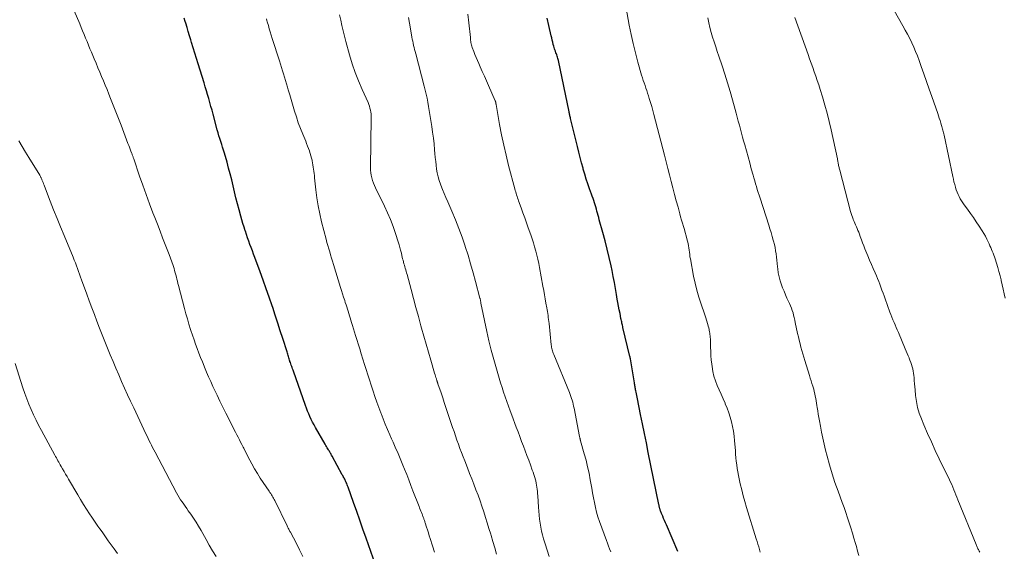
# Model space of a CAD drawing. Units: feet. Extents: x 1915000 to 1920030, y 555000 to 560000.
# Drawn here: x 1917528 to 1917714, y 555887 to 555987 of the extents above; entities that cross this region are included whole.
import ezdxf

# ---------------------------------------------------------------- set-up
doc = ezdxf.new("R2010")
doc.units = ezdxf.units.FT
doc.header["$LTSCALE"] = 100
doc.header["$MEASUREMENT"] = 0
doc.layers.add('CONTOUR INDEX', color=32, linetype='Continuous', lineweight=25)
doc.layers.add('CONTOUR INTERMEDIATE', color=40, linetype='Continuous', lineweight=15)

msp = doc.modelspace()

# ---------------------------------------------------------------- linework, layer by layer
at = {"layer": 'CONTOUR INDEX', "flags": 128}
for points, elevation in [([(1917595.07, 555884.36), (1917593.31, 555889.39), (1917592.73, 555891.07), (1917592.14, 555892.76), (1917591.54, 555894.44), (1917590.95, 555896.12), (1917589.92, 555899.03), (1917589.84, 555899.26), (1917589.75, 555899.48), (1917589.66, 555899.7), (1917589.56, 555899.92), (1917589.52, 555900.01), (1917589.44, 555900.18), (1917589.36, 555900.35), (1917589.28, 555900.52), (1917589.19, 555900.69), (1917589.1, 555900.86), (1917589, 555901.02), (1917588.91, 555901.19), (1917588.82, 555901.36), (1917586.89, 555904.89), (1917586.81, 555905.04), (1917586.72, 555905.19), (1917586.64, 555905.34), (1917586.56, 555905.48), (1917586.47, 555905.63), (1917586.39, 555905.78), (1917586.3, 555905.92), (1917586.22, 555906.07), (1917586.13, 555906.22), (1917586, 555906.45), (1917585.87, 555906.67), (1917585.74, 555906.89), (1917585.61, 555907.11), (1917583.79, 555910.29), (1917583.51, 555910.79), (1917583.24, 555911.3), (1917582.99, 555911.81), (1917582.74, 555912.33), (1917582.51, 555912.85), (1917582.29, 555913.38), (1917582.09, 555913.91), (1917581.89, 555914.44), (1917579.63, 555920.87), (1917579.55, 555921.1), (1917579.47, 555921.34), (1917579.38, 555921.57), (1917579.3, 555921.8), (1917579.22, 555922.04), (1917579.13, 555922.27), (1917579.05, 555922.51), (1917578.97, 555922.74), (1917578.96, 555922.78), (1917578.89, 555922.99), (1917578.82, 555923.21), (1917578.75, 555923.43), (1917578.68, 555923.65), (1917578.61, 555923.87), (1917578.54, 555924.08), (1917578.48, 555924.3), (1917578.41, 555924.52), (1917577.61, 555927.03), (1917577.14, 555928.51), (1917576.67, 555929.98), (1917576.19, 555931.45), (1917575.71, 555932.92), (1917575.61, 555933.22), (1917575.07, 555934.84), (1917574.51, 555936.45), (1917573.94, 555938.05), (1917573.35, 555939.66), (1917572.35, 555942.35), (1917572.12, 555942.97), (1917571.89, 555943.59), (1917571.66, 555944.2), (1917571.43, 555944.82), (1917571.21, 555945.44), (1917570.99, 555946.06), (1917570.78, 555946.69), (1917570.57, 555947.31), (1917570.54, 555947.4), (1917570.32, 555948.08), (1917570.11, 555948.75), (1917569.91, 555949.43), (1917569.71, 555950.11), (1917569.37, 555951.35), (1917569.06, 555952.47), (1917568.77, 555953.59), (1917568.5, 555954.71), (1917568.24, 555955.84), (1917567.98, 555956.97), (1917567.71, 555958.1), (1917567.41, 555959.22), (1917567.1, 555960.33), (1917566.61, 555962.04), (1917566.45, 555962.59), (1917566.28, 555963.14), (1917566.1, 555963.69), (1917565.92, 555964.23), (1917565.74, 555964.78), (1917565.57, 555965.32), (1917565.41, 555965.87), (1917565.26, 555966.43), (1917564.47, 555969.37), (1917564.27, 555970.11), (1917564.07, 555970.85), (1917563.87, 555971.59), (1917563.66, 555972.33), (1917563.45, 555973.07), (1917563.23, 555973.81), (1917563.01, 555974.54), (1917562.78, 555975.28), (1917561.64, 555978.88), (1917561.32, 555979.89), (1917561.01, 555980.9), (1917560.7, 555981.92), (1917560.4, 555982.93), (1917560.27, 555983.4), (1917560.04, 555984.18), (1917559.8, 555984.96), (1917559.57, 555985.74), (1917559.33, 555986.52), (1917559.23, 555986.86), (1917559.04, 555987.47)], 1040), ([(1917652.07, 555886.88), (1917649.92, 555891.9), (1917649.74, 555892.31), (1917649.57, 555892.72), (1917649.39, 555893.13), (1917649.22, 555893.54), (1917649.01, 555894.05), (1917648.94, 555894.21), (1917648.88, 555894.37), (1917648.83, 555894.53), (1917648.77, 555894.69), (1917648.74, 555894.79), (1917648.7, 555894.9), (1917648.67, 555895.02), (1917648.64, 555895.13), (1917648.61, 555895.25), (1917648.58, 555895.37), (1917648.55, 555895.48), (1917648.53, 555895.6), (1917648.5, 555895.72), (1917646.5, 555905.56), (1917646.14, 555907.36), (1917645.77, 555909.15), (1917645.41, 555910.94), (1917645.05, 555912.74), (1917644.45, 555915.71), (1917644.39, 555916.02), (1917644.32, 555916.32), (1917644.26, 555916.63), (1917644.2, 555916.93), (1917644.16, 555917.17), (1917644.12, 555917.36), (1917644.09, 555917.54), (1917644.05, 555917.73), (1917644.02, 555917.92), (1917643.99, 555918.11), (1917643.95, 555918.3), (1917643.92, 555918.49), (1917643.89, 555918.68), (1917643.13, 555923.25), (1917643.13, 555923.31), (1917643.12, 555923.36), (1917643.11, 555923.42), (1917643.09, 555923.47), (1917643.08, 555923.53), (1917643.07, 555923.58), (1917643.06, 555923.64), (1917643.05, 555923.69), (1917641.74, 555929.12), (1917641.69, 555929.34), (1917641.64, 555929.55), (1917641.59, 555929.77), (1917641.54, 555929.98), (1917641.5, 555930.19), (1917641.45, 555930.41), (1917641.41, 555930.62), (1917641.36, 555930.84), (1917641.18, 555931.77), (1917641.04, 555932.46), (1917640.91, 555933.14), (1917640.79, 555933.83), (1917640.67, 555934.51), (1917640.52, 555935.39), (1917640.33, 555936.51), (1917640.12, 555937.63), (1917639.9, 555938.75), (1917639.68, 555939.87), (1917639.48, 555940.79), (1917639.14, 555942.37), (1917638.77, 555943.94), (1917638.37, 555945.5), (1917637.95, 555947.06), (1917637.27, 555949.47), (1917637.16, 555949.87), (1917637.05, 555950.27), (1917636.94, 555950.68), (1917636.84, 555951.08), (1917636.73, 555951.48), (1917636.61, 555951.88), (1917636.49, 555952.28), (1917636.37, 555952.68), (1917636.23, 555953.1), (1917636.1, 555953.5), (1917635.96, 555953.9), (1917635.81, 555954.3), (1917635.43, 555955.32), (1917635.11, 555956.23), (1917634.81, 555957.15), (1917634.52, 555958.07), (1917634.26, 555959), (1917634.21, 555959.17), (1917633.94, 555960.2), (1917633.67, 555961.22), (1917633.41, 555962.24), (1917633.16, 555963.27), (1917631.86, 555968.55), (1917631.82, 555968.71), (1917631.78, 555968.88), (1917631.75, 555969.04), (1917631.71, 555969.2), (1917631.68, 555969.36), (1917631.64, 555969.52), (1917631.61, 555969.68), (1917631.57, 555969.84), (1917629.58, 555979.48), (1917629.53, 555979.69), (1917629.47, 555979.91), (1917629.41, 555980.12), (1917629.34, 555980.34), (1917629.27, 555980.55), (1917629.19, 555980.76), (1917629.11, 555980.97), (1917629.03, 555981.18), (1917629, 555981.24), (1917628.91, 555981.49), (1917628.83, 555981.73), (1917628.75, 555981.98), (1917628.68, 555982.24), (1917628.6, 555982.55), (1917628.49, 555982.95), (1917628.39, 555983.36), (1917628.3, 555983.77), (1917628.2, 555984.19), (1917627.78, 555986.12), (1917627.47, 555987.51)], 1060)]:
    msp.add_lwpolyline(points, dxfattribs=dict(at, elevation=elevation))
at = {"layer": 'CONTOUR INTERMEDIATE', "flags": 128}
for points, elevation in [([(1917713.77, 555934.68), (1917713.58, 555935.51), (1917713.39, 555936.35), (1917713.21, 555937.19), (1917713.02, 555938.03), (1917713, 555938.12), (1917712.82, 555938.91), (1917712.61, 555939.7), (1917712.39, 555940.48), (1917712.14, 555941.26), (1917711.87, 555942.09), (1917711.75, 555942.45), (1917711.62, 555942.81), (1917711.49, 555943.16), (1917711.35, 555943.52), (1917711.21, 555943.87), (1917711.06, 555944.22), (1917710.91, 555944.57), (1917710.75, 555944.92), (1917710.59, 555945.3), (1917710.33, 555945.83), (1917710.07, 555946.35), (1917709.77, 555946.85), (1917709.46, 555947.35), (1917708.87, 555948.26), (1917708.33, 555949.07), (1917707.78, 555949.87), (1917707.23, 555950.66), (1917706.66, 555951.45), (1917706.06, 555952.26), (1917705.8, 555952.64), (1917705.55, 555953.03), (1917705.31, 555953.43), (1917705.09, 555953.84), (1917704.89, 555954.25), (1917704.71, 555954.68), (1917704.55, 555955.11), (1917704.41, 555955.56), (1917704.39, 555955.64), (1917704.26, 555956.14), (1917704.13, 555956.63), (1917704.02, 555957.13), (1917703.91, 555957.62), (1917702.26, 555965.42), (1917702.21, 555965.65), (1917702.16, 555965.88), (1917702.1, 555966.11), (1917702.05, 555966.34), (1917701.99, 555966.57), (1917701.93, 555966.8), (1917701.86, 555967.03), (1917701.79, 555967.26), (1917701.65, 555967.71), (1917701.51, 555968.16), (1917701.36, 555968.61), (1917701.21, 555969.06), (1917701.06, 555969.51), (1917699.96, 555972.71), (1917699.47, 555974.13), (1917698.97, 555975.55), (1917698.46, 555976.97), (1917697.96, 555978.39), (1917697.54, 555979.53), (1917697.23, 555980.37), (1917696.89, 555981.2), (1917696.54, 555982.03), (1917696.17, 555982.85), (1917695.78, 555983.65), (1917695.38, 555984.46), (1917694.96, 555985.25), (1917694.52, 555986.04), (1917691.22, 555991.88)], 1076), ([(1917581.39, 555885.95), (1917580.79, 555887.18), (1917580.17, 555888.39), (1917579.05, 555890.5), (1917578.97, 555890.65), (1917578.89, 555890.8), (1917578.81, 555890.95), (1917578.73, 555891.1), (1917578.65, 555891.25), (1917578.57, 555891.4), (1917578.49, 555891.55), (1917578.42, 555891.71), (1917576.09, 555896.48), (1917575.97, 555896.71), (1917575.86, 555896.93), (1917575.73, 555897.15), (1917575.6, 555897.37), (1917575.47, 555897.59), (1917575.33, 555897.8), (1917575.19, 555898.02), (1917575.05, 555898.23), (1917573.94, 555899.87), (1917573.37, 555900.73), (1917572.82, 555901.61), (1917572.3, 555902.5), (1917571.79, 555903.4), (1917571.41, 555904.09), (1917571.11, 555904.65), (1917570.81, 555905.22), (1917570.52, 555905.79), (1917570.24, 555906.36), (1917570.13, 555906.58), (1917569.9, 555907.05), (1917569.67, 555907.51), (1917569.43, 555907.97), (1917569.19, 555908.44), (1917568.95, 555908.9), (1917568.71, 555909.36), (1917568.47, 555909.82), (1917568.24, 555910.29), (1917566.89, 555912.97), (1917566.32, 555914.1), (1917565.77, 555915.24), (1917565.22, 555916.38), (1917564.68, 555917.52), (1917564.45, 555918.03), (1917564.04, 555918.93), (1917563.64, 555919.83), (1917563.25, 555920.74), (1917562.86, 555921.65), (1917562.79, 555921.82), (1917562.46, 555922.65), (1917562.13, 555923.48), (1917561.81, 555924.32), (1917561.49, 555925.15), (1917561.19, 555926), (1917560.89, 555926.84), (1917560.6, 555927.69), (1917560.31, 555928.54), (1917560.23, 555928.78), (1917559.92, 555929.76), (1917559.62, 555930.74), (1917559.34, 555931.72), (1917559.08, 555932.71), (1917557.95, 555937.05), (1917557.85, 555937.45), (1917557.75, 555937.85), (1917557.65, 555938.26), (1917557.55, 555938.66), (1917557.45, 555939.07), (1917557.35, 555939.47), (1917557.23, 555939.87), (1917557.11, 555940.27), (1917556.92, 555940.85), (1917556.69, 555941.53), (1917556.45, 555942.21), (1917556.2, 555942.89), (1917555.94, 555943.56), (1917555.47, 555944.77), (1917554.97, 555946.04), (1917554.47, 555947.32), (1917553.98, 555948.6), (1917553.49, 555949.88), (1917553.14, 555950.76), (1917552.49, 555952.49), (1917551.85, 555954.22), (1917551.24, 555955.96), (1917550.63, 555957.7), (1917549.52, 555960.97), (1917549.48, 555961.09), (1917549.43, 555961.22), (1917549.39, 555961.34), (1917549.35, 555961.46), (1917549.3, 555961.59), (1917549.25, 555961.71), (1917549.21, 555961.83), (1917549.16, 555961.96), (1917548.98, 555962.42), (1917548.84, 555962.78), (1917548.71, 555963.14), (1917548.57, 555963.49), (1917548.43, 555963.85), (1917547.13, 555967.28), (1917546.65, 555968.55), (1917546.16, 555969.81), (1917545.66, 555971.07), (1917545.16, 555972.33), (1917544.82, 555973.18), (1917544.48, 555974.01), (1917544.14, 555974.84), (1917543.8, 555975.67), (1917543.45, 555976.5), (1917543.1, 555977.32), (1917542.76, 555978.15), (1917542.41, 555978.98), (1917542.07, 555979.81), (1917541.55, 555981.06), (1917541.27, 555981.73), (1917541, 555982.4), (1917540.72, 555983.08), (1917540.45, 555983.75), (1917540.17, 555984.42), (1917539.89, 555985.09), (1917539.61, 555985.76), (1917539.33, 555986.43), (1917537.21, 555991.37)], 1036), ([(1917667.62, 555886.74), (1917667.48, 555887.25), (1917667.33, 555887.76), (1917667.18, 555888.27), (1917667.02, 555888.78), (1917666.87, 555889.28), (1917665.04, 555895.2), (1917664.72, 555896.3), (1917664.41, 555897.41), (1917664.12, 555898.52), (1917663.85, 555899.64), (1917663.63, 555900.56), (1917663.49, 555901.22), (1917663.37, 555901.89), (1917663.26, 555902.55), (1917663.18, 555903.22), (1917663.1, 555903.89), (1917663.04, 555904.57), (1917662.97, 555905.24), (1917662.92, 555905.92), (1917662.77, 555907.75), (1917662.68, 555908.65), (1917662.56, 555909.55), (1917662.4, 555910.44), (1917662.21, 555911.32), (1917661.97, 555912.2), (1917661.7, 555913.06), (1917661.38, 555913.9), (1917661.03, 555914.74), (1917660.98, 555914.85), (1917660.6, 555915.69), (1917660.22, 555916.53), (1917659.85, 555917.37), (1917659.48, 555918.22), (1917659.16, 555919.08), (1917658.88, 555919.95), (1917658.68, 555920.84), (1917658.52, 555921.75), (1917658.46, 555922.22), (1917658.38, 555923.01), (1917658.31, 555923.81), (1917658.27, 555924.6), (1917658.25, 555925.4), (1917658.24, 555926.45), (1917658.24, 555926.72), (1917658.22, 555926.99), (1917658.2, 555927.26), (1917658.18, 555927.54), (1917658.14, 555927.8), (1917658.1, 555928.07), (1917658.06, 555928.34), (1917658, 555928.61), (1917657.98, 555928.74), (1917657.9, 555929.07), (1917657.82, 555929.4), (1917657.73, 555929.73), (1917657.63, 555930.05), (1917657.59, 555930.17), (1917657.47, 555930.55), (1917657.34, 555930.93), (1917657.21, 555931.31), (1917657.09, 555931.69), (1917656.45, 555933.54), (1917656.03, 555934.85), (1917655.65, 555936.17), (1917655.32, 555937.5), (1917655.04, 555938.85), (1917654.45, 555942.06), (1917654.37, 555942.48), (1917654.31, 555942.9), (1917654.25, 555943.32), (1917654.2, 555943.74), (1917654.15, 555944.15), (1917654.08, 555944.57), (1917654, 555944.98), (1917653.91, 555945.4), (1917653.8, 555945.85), (1917653.64, 555946.44), (1917653.48, 555947.04), (1917653.31, 555947.63), (1917653.13, 555948.22), (1917652.95, 555948.8), (1917652.78, 555949.39), (1917652.61, 555949.99), (1917652.45, 555950.58), (1917652.12, 555951.82), (1917651.79, 555953.04), (1917651.47, 555954.25), (1917651.15, 555955.47), (1917650.84, 555956.69), (1917650.83, 555956.71), (1917650.52, 555957.94), (1917650.2, 555959.16), (1917649.89, 555960.39), (1917649.57, 555961.62), (1917647.57, 555969.34), (1917647.36, 555970.09), (1917647.16, 555970.84), (1917646.93, 555971.59), (1917646.7, 555972.33), (1917646.54, 555972.84), (1917646.39, 555973.33), (1917646.22, 555973.82), (1917646.06, 555974.3), (1917645.89, 555974.79), (1917645.72, 555975.27), (1917645.55, 555975.76), (1917645.4, 555976.25), (1917645.25, 555976.74), (1917644.54, 555979.21), (1917644.07, 555980.94), (1917643.64, 555982.69), (1917643.25, 555984.44), (1917642.9, 555986.2), (1917642.12, 555990.46)], 1064), ([(1917617.91, 555886.4), (1917617.57, 555887.58), (1917617.22, 555888.75), (1917616.87, 555889.92), (1917616.8, 555890.15), (1917616.48, 555891.2), (1917616.15, 555892.26), (1917615.82, 555893.31), (1917615.49, 555894.36), (1917615.14, 555895.41), (1917614.79, 555896.45), (1917614.41, 555897.49), (1917614.02, 555898.52), (1917613.62, 555899.56), (1917613.22, 555900.59), (1917612.82, 555901.62), (1917612.42, 555902.65), (1917611.9, 555903.97), (1917611.59, 555904.76), (1917611.3, 555905.54), (1917611.01, 555906.33), (1917610.73, 555907.12), (1917610.45, 555907.91), (1917610.17, 555908.71), (1917609.9, 555909.5), (1917609.63, 555910.3), (1917608.68, 555913.13), (1917608.37, 555914.05), (1917608.06, 555914.97), (1917607.75, 555915.89), (1917607.44, 555916.81), (1917606.86, 555918.51), (1917606.84, 555918.58), (1917606.81, 555918.65), (1917606.79, 555918.72), (1917606.76, 555918.8), (1917606.74, 555918.87), (1917606.71, 555918.94), (1917606.69, 555919.02), (1917606.67, 555919.09), (1917606.56, 555919.46), (1917606.48, 555919.72), (1917606.4, 555919.98), (1917606.32, 555920.23), (1917606.24, 555920.49), (1917605.5, 555922.98), (1917605.06, 555924.49), (1917604.62, 555925.99), (1917604.19, 555927.5), (1917603.77, 555929.02), (1917603.65, 555929.47), (1917603.18, 555931.18), (1917602.71, 555932.88), (1917602.25, 555934.59), (1917601.79, 555936.3), (1917601.03, 555939.12), (1917600.95, 555939.42), (1917600.87, 555939.71), (1917600.78, 555940), (1917600.7, 555940.3), (1917600.62, 555940.59), (1917600.53, 555940.88), (1917600.45, 555941.17), (1917600.37, 555941.47), (1917600.36, 555941.5), (1917600.28, 555941.81), (1917600.2, 555942.12), (1917600.13, 555942.43), (1917600.06, 555942.74), (1917599.96, 555943.18), (1917599.83, 555943.71), (1917599.69, 555944.23), (1917599.54, 555944.75), (1917599.37, 555945.27), (1917598.85, 555946.88), (1917598.39, 555948.19), (1917597.89, 555949.49), (1917597.35, 555950.77), (1917596.77, 555952.03), (1917595.11, 555955.46), (1917594.91, 555955.93), (1917594.72, 555956.39), (1917594.55, 555956.87), (1917594.41, 555957.36), (1917594.3, 555957.85), (1917594.22, 555958.34), (1917594.17, 555958.84), (1917594.16, 555959.35), (1917594.28, 555968.69), (1917594.27, 555969.06), (1917594.25, 555969.43), (1917594.2, 555969.79), (1917594.13, 555970.16), (1917594.05, 555970.52), (1917593.94, 555970.87), (1917593.82, 555971.22), (1917593.68, 555971.57), (1917592.57, 555974.05), (1917591.9, 555975.65), (1917591.27, 555977.26), (1917590.72, 555978.9), (1917590.21, 555980.56), (1917589.49, 555983.09), (1917589.23, 555984.08), (1917588.97, 555985.08), (1917588.75, 555986.08), (1917588.53, 555987.09), (1917588.33, 555988.1)], 1048), ([(1917639.43, 555886.83), (1917639.22, 555887.36), (1917639.01, 555887.9), (1917638.81, 555888.43), (1917638.61, 555888.97), (1917637.31, 555892.54), (1917637.02, 555893.41), (1917636.75, 555894.3), (1917636.53, 555895.2), (1917636.35, 555896.1), (1917636.18, 555897.02), (1917636.02, 555897.93), (1917635.86, 555898.84), (1917635.7, 555899.76), (1917635.58, 555900.41), (1917635.34, 555901.65), (1917635.07, 555902.88), (1917634.77, 555904.1), (1917634.45, 555905.32), (1917633.74, 555907.77), (1917633.72, 555907.87), (1917633.69, 555907.97), (1917633.66, 555908.07), (1917633.64, 555908.17), (1917633.61, 555908.27), (1917633.59, 555908.38), (1917633.57, 555908.48), (1917633.54, 555908.58), (1917632.51, 555913.92), (1917632.44, 555914.29), (1917632.35, 555914.67), (1917632.26, 555915.04), (1917632.16, 555915.41), (1917632.05, 555915.77), (1917631.93, 555916.14), (1917631.8, 555916.5), (1917631.66, 555916.85), (1917628.68, 555924.06), (1917628.6, 555924.28), (1917628.52, 555924.5), (1917628.45, 555924.72), (1917628.38, 555924.95), (1917628.33, 555925.18), (1917628.28, 555925.41), (1917628.25, 555925.64), (1917628.22, 555925.87), (1917627.8, 555929.9), (1917627.76, 555930.27), (1917627.71, 555930.65), (1917627.66, 555931.02), (1917627.61, 555931.39), (1917627.55, 555931.76), (1917627.49, 555932.13), (1917627.43, 555932.5), (1917627.37, 555932.87), (1917627.22, 555933.73), (1917627.08, 555934.53), (1917626.94, 555935.33), (1917626.8, 555936.13), (1917626.66, 555936.93), (1917626.02, 555940.43), (1917625.87, 555941.22), (1917625.7, 555942), (1917625.51, 555942.78), (1917625.3, 555943.55), (1917625.08, 555944.33), (1917624.85, 555945.09), (1917624.6, 555945.86), (1917624.34, 555946.62), (1917623.87, 555947.96), (1917623.54, 555948.9), (1917623.21, 555949.84), (1917622.88, 555950.78), (1917622.54, 555951.72), (1917622.07, 555953.04), (1917621.97, 555953.31), (1917621.88, 555953.59), (1917621.78, 555953.87), (1917621.69, 555954.15), (1917621.6, 555954.43), (1917621.51, 555954.71), (1917621.43, 555955), (1917621.35, 555955.28), (1917620.17, 555959.72), (1917619.69, 555961.63), (1917619.25, 555963.55), (1917618.85, 555965.48), (1917618.49, 555967.41), (1917617.82, 555971.18), (1917617.82, 555971.24), (1917617.81, 555971.29), (1917617.8, 555971.35), (1917617.79, 555971.4), (1917617.78, 555971.46), (1917617.77, 555971.51), (1917617.76, 555971.57), (1917617.75, 555971.62), (1917617.73, 555971.69), (1917617.71, 555971.75), (1917617.69, 555971.81), (1917617.67, 555971.87), (1917616.39, 555974.81), (1917616, 555975.69), (1917615.62, 555976.57), (1917615.22, 555977.44), (1917614.82, 555978.31), (1917614.55, 555978.92), (1917614.29, 555979.49), (1917614.05, 555980.06), (1917613.82, 555980.65), (1917613.6, 555981.23), (1917613.33, 555981.96), (1917613.26, 555982.19), (1917613.19, 555982.41), (1917613.14, 555982.64), (1917613.09, 555982.88), (1917613.06, 555983.11), (1917613.02, 555983.34), (1917612.99, 555983.58), (1917612.97, 555983.82), (1917612.68, 555986.6), (1917612.48, 555988.22)], 1056), ([(1917606.2, 555886.75), (1917605.82, 555887.97), (1917605.4, 555889.32), (1917605.23, 555889.86), (1917605.06, 555890.4), (1917604.89, 555890.94), (1917604.71, 555891.48), (1917604.46, 555892.29), (1917604.41, 555892.43), (1917604.36, 555892.56), (1917604.32, 555892.7), (1917604.27, 555892.84), (1917604.22, 555892.98), (1917604.18, 555893.11), (1917604.13, 555893.25), (1917604.07, 555893.38), (1917604.02, 555893.52), (1917603.97, 555893.65), (1917603.92, 555893.79), (1917603.86, 555893.92), (1917603.74, 555894.23), (1917603.63, 555894.51), (1917603.52, 555894.8), (1917603.4, 555895.09), (1917603.29, 555895.38), (1917602.15, 555898.35), (1917601.76, 555899.36), (1917601.37, 555900.37), (1917600.97, 555901.39), (1917600.57, 555902.4), (1917600.27, 555903.16), (1917600.02, 555903.79), (1917599.76, 555904.41), (1917599.5, 555905.04), (1917599.23, 555905.66), (1917598.95, 555906.27), (1917598.68, 555906.89), (1917598.41, 555907.51), (1917598.13, 555908.13), (1917597.8, 555908.89), (1917597.37, 555909.9), (1917596.94, 555910.9), (1917596.54, 555911.92), (1917596.14, 555912.94), (1917596.12, 555913.01), (1917595.74, 555914.04), (1917595.36, 555915.07), (1917594.99, 555916.11), (1917594.64, 555917.15), (1917594.59, 555917.29), (1917594.27, 555918.27), (1917593.95, 555919.24), (1917593.63, 555920.22), (1917593.32, 555921.2), (1917593.02, 555922.18), (1917592.71, 555923.16), (1917592.41, 555924.14), (1917592.11, 555925.13), (1917591.34, 555927.62), (1917591.15, 555928.25), (1917590.96, 555928.87), (1917590.77, 555929.49), (1917590.57, 555930.11), (1917590.44, 555930.53), (1917590.32, 555930.94), (1917590.19, 555931.36), (1917590.06, 555931.77), (1917589.93, 555932.19), (1917589.8, 555932.6), (1917589.67, 555933.02), (1917589.54, 555933.43), (1917589.4, 555933.85), (1917589.28, 555934.25), (1917589.08, 555934.86), (1917588.89, 555935.48), (1917588.7, 555936.09), (1917588.51, 555936.71), (1917587.17, 555941.05), (1917586.99, 555941.64), (1917586.81, 555942.23), (1917586.63, 555942.82), (1917586.45, 555943.4), (1917586.27, 555943.99), (1917586.1, 555944.59), (1917585.94, 555945.18), (1917585.78, 555945.78), (1917584.94, 555949.09), (1917584.59, 555950.58), (1917584.28, 555952.09), (1917584.04, 555953.61), (1917583.85, 555955.13), (1917583.61, 555957.38), (1917583.57, 555957.79), (1917583.52, 555958.19), (1917583.47, 555958.6), (1917583.42, 555959), (1917583.36, 555959.4), (1917583.29, 555959.8), (1917583.22, 555960.2), (1917583.14, 555960.6), (1917583.12, 555960.68), (1917583.03, 555961.11), (1917582.91, 555961.54), (1917582.79, 555961.97), (1917582.65, 555962.39), (1917582.62, 555962.46), (1917582.46, 555962.92), (1917582.29, 555963.37), (1917582.11, 555963.82), (1917581.93, 555964.27), (1917581.37, 555965.61), (1917580.95, 555966.68), (1917580.54, 555967.76), (1917580.17, 555968.85), (1917579.82, 555969.95), (1917579.69, 555970.39), (1917579.43, 555971.28), (1917579.17, 555972.17), (1917578.91, 555973.06), (1917578.65, 555973.95), (1917578.49, 555974.48), (1917578.31, 555975.1), (1917578.13, 555975.72), (1917577.94, 555976.34), (1917577.75, 555976.96), (1917577.56, 555977.58), (1917577.36, 555978.2), (1917577.17, 555978.82), (1917576.98, 555979.44), (1917575.64, 555983.67), (1917575.45, 555984.28), (1917575.26, 555984.89), (1917575.07, 555985.5), (1917574.89, 555986.11), (1917574.68, 555986.81), (1917574.6, 555987.08), (1917574.52, 555987.34)], 1044), ([(1917627.84, 555885.91), (1917627.42, 555887.1), (1917627.04, 555888.3), (1917626.76, 555889.27), (1917626.57, 555890), (1917626.39, 555890.73), (1917626.25, 555891.48), (1917626.12, 555892.22), (1917626.03, 555892.97), (1917625.94, 555893.72), (1917625.87, 555894.48), (1917625.82, 555895.23), (1917625.68, 555897.4), (1917625.65, 555897.81), (1917625.61, 555898.21), (1917625.57, 555898.61), (1917625.51, 555899.01), (1917625.45, 555899.4), (1917625.37, 555899.8), (1917625.28, 555900.19), (1917625.17, 555900.58), (1917625.16, 555900.62), (1917625.04, 555901.03), (1917624.91, 555901.43), (1917624.78, 555901.84), (1917624.64, 555902.24), (1917624.29, 555903.22), (1917623.97, 555904.11), (1917623.64, 555905), (1917623.31, 555905.88), (1917622.97, 555906.77), (1917622.63, 555907.66), (1917622.29, 555908.55), (1917621.96, 555909.44), (1917621.63, 555910.33), (1917620.8, 555912.57), (1917620.48, 555913.44), (1917620.16, 555914.31), (1917619.85, 555915.18), (1917619.54, 555916.06), (1917619.24, 555916.93), (1917618.94, 555917.81), (1917618.66, 555918.7), (1917618.39, 555919.58), (1917617.87, 555921.31), (1917617.37, 555923.07), (1917616.9, 555924.83), (1917616.47, 555926.61), (1917616.08, 555928.4), (1917614.97, 555933.71), (1917614.97, 555933.73), (1917614.96, 555933.75), (1917614.96, 555933.78), (1917614.96, 555933.8), (1917614.94, 555933.9), (1917614.94, 555933.93), (1917614.93, 555933.95), (1917614.93, 555933.98), (1917614.92, 555934), (1917614.91, 555934.09), (1917614.9, 555934.16), (1917614.88, 555934.23), (1917614.87, 555934.3), (1917614.85, 555934.37), (1917614.83, 555934.45), (1917614.81, 555934.52), (1917614.79, 555934.6), (1917614.77, 555934.67), (1917613.94, 555937.83), (1917613.49, 555939.48), (1917613.02, 555941.13), (1917612.53, 555942.77), (1917612.02, 555944.4), (1917611.99, 555944.5), (1917611.42, 555946.16), (1917610.82, 555947.82), (1917610.17, 555949.45), (1917609.48, 555951.08), (1917608.7, 555952.85), (1917608.36, 555953.63), (1917608.04, 555954.4), (1917607.72, 555955.19), (1917607.41, 555955.98), (1917607.33, 555956.18), (1917607.09, 555956.87), (1917606.89, 555957.57), (1917606.73, 555958.29), (1917606.61, 555959.01), (1917606.51, 555959.74), (1917606.43, 555960.48), (1917606.35, 555961.21), (1917606.29, 555961.94), (1917606.22, 555962.67), (1917606.12, 555963.77), (1917606, 555964.87), (1917605.86, 555965.96), (1917605.7, 555967.05), (1917605.47, 555968.54), (1917605.35, 555969.31), (1917605.22, 555970.08), (1917605.09, 555970.85), (1917604.95, 555971.62), (1917604.8, 555972.38), (1917604.64, 555973.14), (1917604.46, 555973.9), (1917604.27, 555974.65), (1917602.67, 555980.79), (1917602.57, 555981.18), (1917602.47, 555981.57), (1917602.37, 555981.96), (1917602.28, 555982.35), (1917602.19, 555982.75), (1917602.1, 555983.14), (1917602.02, 555983.54), (1917601.95, 555983.93), (1917601.68, 555985.48), (1917601.5, 555986.55), (1917601.31, 555987.62)], 1052), ([(1917686.22, 555886.12), (1917685.97, 555886.95), (1917685.73, 555887.79), (1917685.56, 555888.39), (1917685.28, 555889.37), (1917684.99, 555890.34), (1917684.7, 555891.32), (1917684.39, 555892.28), (1917684.08, 555893.25), (1917683.75, 555894.21), (1917683.41, 555895.17), (1917683.07, 555896.12), (1917682.28, 555898.24), (1917681.7, 555899.88), (1917681.16, 555901.53), (1917680.66, 555903.2), (1917680.21, 555904.88), (1917679.91, 555906.02), (1917679.64, 555907.14), (1917679.38, 555908.26), (1917679.15, 555909.38), (1917678.94, 555910.51), (1917678.76, 555911.5), (1917678.65, 555912.14), (1917678.54, 555912.77), (1917678.44, 555913.41), (1917678.35, 555914.04), (1917678.29, 555914.44), (1917678.22, 555914.88), (1917678.15, 555915.31), (1917678.07, 555915.75), (1917677.99, 555916.18), (1917677.9, 555916.62), (1917677.8, 555917.05), (1917677.69, 555917.48), (1917677.56, 555917.9), (1917677.51, 555918.07), (1917677.36, 555918.58), (1917677.2, 555919.09), (1917677.04, 555919.6), (1917676.88, 555920.11), (1917676.01, 555922.9), (1917675.82, 555923.53), (1917675.63, 555924.17), (1917675.45, 555924.8), (1917675.28, 555925.44), (1917675.11, 555926.08), (1917674.95, 555926.72), (1917674.81, 555927.36), (1917674.66, 555928), (1917674.22, 555930.09), (1917674.12, 555930.55), (1917674.02, 555931), (1917673.9, 555931.45), (1917673.79, 555931.9), (1917673.65, 555932.35), (1917673.51, 555932.79), (1917673.33, 555933.22), (1917673.14, 555933.64), (1917672.94, 555934.06), (1917672.65, 555934.69), (1917672.36, 555935.32), (1917672.09, 555935.96), (1917671.83, 555936.61), (1917671.61, 555937.17), (1917671.36, 555937.92), (1917671.15, 555938.68), (1917671, 555939.45), (1917670.9, 555940.23), (1917670.87, 555940.59), (1917670.81, 555941.2), (1917670.75, 555941.81), (1917670.68, 555942.41), (1917670.6, 555943.01), (1917670.51, 555943.61), (1917670.41, 555944.21), (1917670.28, 555944.81), (1917670.13, 555945.4), (1917670.06, 555945.63), (1917669.87, 555946.33), (1917669.66, 555947.03), (1917669.45, 555947.73), (1917669.23, 555948.42), (1917667.57, 555953.55), (1917667.4, 555954.09), (1917667.23, 555954.63), (1917667.06, 555955.17), (1917666.9, 555955.72), (1917666.74, 555956.26), (1917666.58, 555956.8), (1917666.42, 555957.35), (1917666.27, 555957.89), (1917665.93, 555959.08), (1917665.62, 555960.21), (1917665.31, 555961.33), (1917665, 555962.45), (1917664.69, 555963.57), (1917664.47, 555964.33), (1917664.27, 555965.07), (1917664.07, 555965.82), (1917663.87, 555966.56), (1917663.68, 555967.31), (1917663.48, 555968.06), (1917663.28, 555968.8), (1917663.09, 555969.55), (1917662.88, 555970.29), (1917662.4, 555972.06), (1917661.95, 555973.68), (1917661.47, 555975.3), (1917660.96, 555976.91), (1917660.43, 555978.51), (1917659.81, 555980.31), (1917659.51, 555981.21), (1917659.21, 555982.1), (1917658.92, 555983), (1917658.63, 555983.9), (1917658.36, 555984.81), (1917658.12, 555985.72), (1917657.91, 555986.64), (1917657.72, 555987.56)], 1068), ([(1917709.01, 555886.76), (1917708.9, 555886.94), (1917708.81, 555887.09), (1917708.73, 555887.24), (1917708.65, 555887.4), (1917708.57, 555887.55), (1917708.5, 555887.71), (1917708.42, 555887.87), (1917708.35, 555888.04), (1917708.29, 555888.2), (1917704.88, 555896.64), (1917704.69, 555897.12), (1917704.5, 555897.59), (1917704.3, 555898.07), (1917704.11, 555898.54), (1917703.91, 555899.02), (1917703.7, 555899.49), (1917703.49, 555899.95), (1917703.27, 555900.42), (1917701.36, 555904.36), (1917700.61, 555905.95), (1917699.87, 555907.54), (1917699.16, 555909.15), (1917698.46, 555910.77), (1917697.98, 555911.92), (1917697.59, 555912.98), (1917697.27, 555914.06), (1917697.05, 555915.16), (1917696.89, 555916.28), (1917696.79, 555917.35), (1917696.74, 555917.94), (1917696.69, 555918.54), (1917696.64, 555919.13), (1917696.6, 555919.73), (1917696.57, 555920.06), (1917696.53, 555920.49), (1917696.46, 555920.91), (1917696.37, 555921.32), (1917696.25, 555921.74), (1917696.12, 555922.14), (1917695.98, 555922.55), (1917695.84, 555922.95), (1917695.68, 555923.35), (1917695.66, 555923.4), (1917695.49, 555923.82), (1917695.31, 555924.25), (1917695.14, 555924.67), (1917694.96, 555925.09), (1917693.66, 555928.2), (1917693.45, 555928.68), (1917693.25, 555929.16), (1917693.04, 555929.63), (1917692.83, 555930.11), (1917692.63, 555930.59), (1917692.43, 555931.07), (1917692.24, 555931.56), (1917692.06, 555932.05), (1917691.16, 555934.53), (1917690.96, 555935.08), (1917690.76, 555935.63), (1917690.56, 555936.18), (1917690.37, 555936.73), (1917690.17, 555937.28), (1917689.96, 555937.82), (1917689.74, 555938.36), (1917689.51, 555938.9), (1917689.27, 555939.44), (1917688.92, 555940.25), (1917688.57, 555941.05), (1917688.22, 555941.86), (1917687.88, 555942.68), (1917687.35, 555943.95), (1917687.12, 555944.53), (1917686.89, 555945.12), (1917686.67, 555945.7), (1917686.46, 555946.29), (1917686.29, 555946.77), (1917686.17, 555947.12), (1917686.03, 555947.46), (1917685.89, 555947.81), (1917685.74, 555948.15), (1917685.58, 555948.48), (1917685.43, 555948.82), (1917685.29, 555949.16), (1917685.15, 555949.51), (1917685.13, 555949.55), (1917684.99, 555949.92), (1917684.85, 555950.29), (1917684.74, 555950.67), (1917684.63, 555951.05), (1917682.6, 555958.81), (1917682.56, 555958.99), (1917682.51, 555959.17), (1917682.47, 555959.35), (1917682.43, 555959.53), (1917682.39, 555959.72), (1917682.36, 555959.89), (1917682.32, 555960.07), (1917682.29, 555960.24), (1917682.26, 555960.42), (1917682.22, 555960.6), (1917682.19, 555960.77), (1917682.15, 555960.95), (1917680.97, 555966.44), (1917680.62, 555968.01), (1917680.23, 555969.57), (1917679.8, 555971.11), (1917679.35, 555972.65), (1917678.91, 555974.06), (1917678.64, 555974.89), (1917678.37, 555975.72), (1917678.09, 555976.54), (1917677.8, 555977.36), (1917677.51, 555978.18), (1917677.22, 555979), (1917676.92, 555979.81), (1917676.63, 555980.63), (1917674.11, 555987.63)], 1072), ([(1917565.04, 555885.94), (1917564.39, 555887.01), (1917563.76, 555888.08), (1917563.14, 555889.16), (1917562.53, 555890.25), (1917562.2, 555890.84), (1917561.75, 555891.63), (1917561.28, 555892.41), (1917560.78, 555893.17), (1917560.27, 555893.92), (1917559.8, 555894.58), (1917559.51, 555894.99), (1917559.22, 555895.4), (1917558.93, 555895.81), (1917558.64, 555896.23), (1917558.36, 555896.64), (1917558.09, 555897.06), (1917557.83, 555897.5), (1917557.59, 555897.94), (1917553.53, 555905.62), (1917553.3, 555906.05), (1917553.08, 555906.48), (1917552.86, 555906.91), (1917552.65, 555907.34), (1917552.44, 555907.78), (1917552.23, 555908.21), (1917552.02, 555908.65), (1917551.81, 555909.08), (1917549.51, 555913.97), (1917548.93, 555915.21), (1917548.36, 555916.45), (1917547.79, 555917.7), (1917547.23, 555918.94), (1917546.68, 555920.2), (1917546.14, 555921.45), (1917545.62, 555922.72), (1917545.1, 555923.98), (1917544.6, 555925.22), (1917544.09, 555926.49), (1917543.59, 555927.76), (1917543.08, 555929.03), (1917542.58, 555930.31), (1917542.09, 555931.58), (1917541.6, 555932.86), (1917541.13, 555934.15), (1917540.66, 555935.43), (1917539.7, 555938.11), (1917539.51, 555938.65), (1917539.32, 555939.19), (1917539.12, 555939.73), (1917538.92, 555940.27), (1917538.72, 555940.8), (1917538.51, 555941.34), (1917538.3, 555941.87), (1917538.09, 555942.4), (1917536.39, 555946.49), (1917535.72, 555948.11), (1917535.07, 555949.73), (1917534.42, 555951.36), (1917533.78, 555952.99), (1917532.7, 555955.77), (1917532.61, 555956.01), (1917532.51, 555956.25), (1917532.42, 555956.5), (1917532.32, 555956.74), (1917532.22, 555957.02), (1917532.17, 555957.12), (1917532.13, 555957.23), (1917532.08, 555957.34), (1917532.03, 555957.44), (1917531.97, 555957.55), (1917531.92, 555957.65), (1917531.86, 555957.75), (1917531.8, 555957.85), (1917529.73, 555961.2), (1917529.1, 555962.24), (1917528.48, 555963.29), (1917527.88, 555964.35)], 1032), ([(1917546.46, 555886.47), (1917546.14, 555886.91), (1917545.82, 555887.36), (1917544.71, 555888.91), (1917544.32, 555889.47), (1917543.93, 555890.02), (1917543.54, 555890.57), (1917543.14, 555891.13), (1917542.76, 555891.68), (1917542.37, 555892.24), (1917541.99, 555892.8), (1917541.61, 555893.36), (1917541.19, 555893.99), (1917540.61, 555894.88), (1917540.04, 555895.77), (1917539.49, 555896.67), (1917538.95, 555897.58), (1917537.24, 555900.51), (1917536.95, 555901), (1917536.66, 555901.49), (1917536.38, 555901.99), (1917536.1, 555902.48), (1917535.83, 555902.94), (1917535.68, 555903.21), (1917535.53, 555903.47), (1917535.38, 555903.74), (1917535.23, 555904), (1917535.08, 555904.27), (1917534.93, 555904.53), (1917534.79, 555904.8), (1917534.64, 555905.07), (1917532.11, 555909.72), (1917531.59, 555910.68), (1917531.1, 555911.66), (1917530.63, 555912.65), (1917530.17, 555913.64), (1917529.74, 555914.65), (1917529.34, 555915.66), (1917528.97, 555916.69), (1917528.62, 555917.73), (1917527.15, 555922.36)], 1028)]:
    msp.add_lwpolyline(points, dxfattribs=dict(at, elevation=elevation))

doc.saveas('drawing.dxf')
